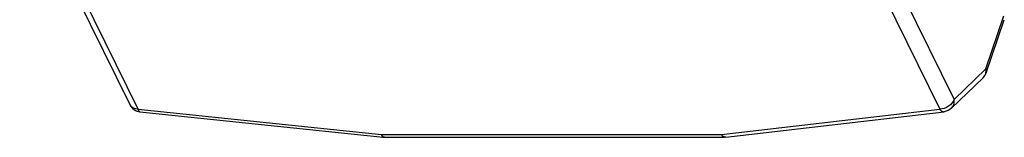
# Model space of a CAD drawing. Units: inches. Extents: x 0 to 34, y 0 to 22.
# Drawn here: x 25.8 to 28.3, y 13.6 to 13.9 of the extents above; entities that cross this region are included whole.
import ezdxf

# ---------------------------------------------------------------- set-up
doc = ezdxf.new("R2010")
doc.units = ezdxf.units.IN
doc.header["$LTSCALE"] = 1.87
doc.header["$MEASUREMENT"] = 0
doc.layers.get('0').update_dxf_attribs({"linetype": 'CONTINUOUS'})

msp = doc.modelspace()

# ---------------------------------------------------------------- linework, layer by layer
at = {"color": 7, "linetype": 'CONTINUOUS'}
for p, q in [((26.1015, 13.6726), (25.8232, 14.2397)), ((27.9024, 14.2531), (28.1807, 13.686)), ((26.1221, 13.6618), (25.8438, 14.2289)), ((27.8659, 14.2289), (28.1443, 13.6618)), ((28.2607, 13.7632), (28.3064, 13.8972)), ((28.2616, 13.7534), (28.3073, 13.8876)), ((28.1807, 13.686), (28.2607, 13.7632)), ((28.1738, 13.6638), (28.2537, 13.741)), ((26.1221, 13.6618), (26.7358, 13.5973)), ((26.1265, 13.6551), (26.7402, 13.5907)), ((27.5938, 13.5973), (28.1443, 13.6618)), ((27.6051, 13.5907), (28.1555, 13.6552)), ((26.7358, 13.5973), (27.5938, 13.5973)), ((26.7435, 13.5905), (27.6014, 13.5905)), ((27.6051, 13.5907), (27.6014, 13.5905))]:
    msp.add_line(p, q, dxfattribs=at)
for centre, radius, start, end in [((28.2377, 13.7575), 0.023, 314.0177, 324.6208), ((26.1298, 13.6864), 0.0315, 206.1427, 264.0051), ((26.1162, 13.6798), 0.0164, 206.1554, 213.7761), ((26.7435, 13.622), 0.0315, 264.0091, 269.998)]:
    msp.add_arc(centre, radius, start, end, dxfattribs=at)
for points in [[(28.2607, 13.7632), (28.2611, 13.7598), (28.2611, 13.7564), (28.2603, 13.7531)], [(28.2537, 13.741), (28.2572, 13.7444), (28.26, 13.7488), (28.2616, 13.7534)], [(28.2603, 13.7531), (28.2596, 13.7499), (28.2583, 13.7468), (28.2564, 13.7442)], [(28.1738, 13.6638), (28.1689, 13.6591), (28.1622, 13.6559), (28.1555, 13.6552)]]:
    msp.add_open_spline(points, degree=3, dxfattribs=at)
for points, knots in [([(28.2607, 13.7632), (28.261, 13.7624), (28.2623, 13.7593), (28.2624, 13.7557), (28.2616, 13.7534)], [0, 0, 0, 0, 0.274442, 1, 1, 1, 1]), ([(26.1221, 13.6618), (26.1182, 13.6618), (26.1107, 13.663), (26.1045, 13.6678), (26.1026, 13.6707)], [0, 0, 0, 0, 0.534251, 1, 1, 1, 1]), ([(28.1807, 13.686), (28.1784, 13.679), (28.1674, 13.6667), (28.1521, 13.6618), (28.1443, 13.6618)], [0, 0, 0, 0, 0.48396, 1, 1, 1, 1]), ([(28.1738, 13.6638), (28.1765, 13.6665), (28.1809, 13.6737), (28.1813, 13.6819), (28.1807, 13.686)], [0, 0, 0, 0, 0.485844, 1, 1, 1, 1]), ([(26.1265, 13.6551), (26.1254, 13.6552), (26.1232, 13.6575), (26.1225, 13.6601), (26.1221, 13.6618)], [0, 0, 0, 0, 0.373397, 1, 1, 1, 1]), ([(28.1443, 13.6618), (28.1457, 13.6597), (28.1489, 13.6563), (28.1536, 13.6549), (28.1555, 13.6552)], [0, 0, 0, 0, 0.561253, 1, 1, 1, 1]), ([(26.7391, 13.5925), (26.7388, 13.5928), (26.7375, 13.5943), (26.7365, 13.596), (26.7358, 13.5973)], [0, 0, 0, 0, 0.22163, 1, 1, 1, 1]), ([(26.7358, 13.5973), (26.7363, 13.5957), (26.737, 13.5931), (26.7392, 13.5908), (26.7402, 13.5907)], [0, 0, 0, 0, 0.626612, 1, 1, 1, 1]), ([(26.7435, 13.5905), (26.7431, 13.5905), (26.7415, 13.5907), (26.74, 13.5917), (26.7391, 13.5925)], [0, 0, 0, 0, 0.22908, 1, 1, 1, 1]), ([(27.5975, 13.5934), (27.5971, 13.5936), (27.5958, 13.5948), (27.5946, 13.5962), (27.5938, 13.5973)], [0, 0, 0, 0, 0.234071, 1, 1, 1, 1]), ([(27.5938, 13.5973), (27.5943, 13.5963), (27.5959, 13.5934), (27.599, 13.5905), (27.6014, 13.5905)], [0, 0, 0, 0, 0.322694, 1, 1, 1, 1]), ([(27.6051, 13.5907), (27.6044, 13.5907), (27.6017, 13.5907), (27.5991, 13.592), (27.5975, 13.5934)], [0, 0, 0, 0, 0.231053, 1, 1, 1, 1])]:
    msp.add_open_spline(points, degree=3, knots=knots, dxfattribs=at)

doc.saveas('drawing.dxf')
